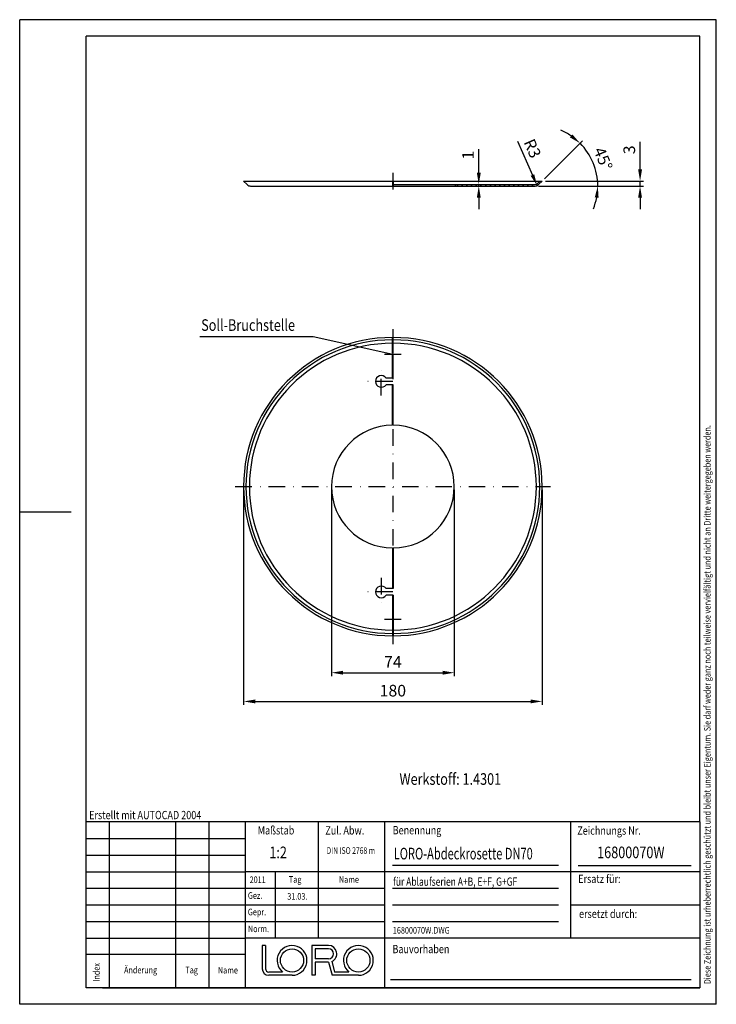
# Model space of a CAD drawing. Extents: x 0 to 420, y 0 to 594.
import ezdxf
from ezdxf.enums import TextEntityAlignment as Align

# ---------------------------------------------------------------- set-up
doc = ezdxf.new("R2010")
doc.units = 0
doc.header["$LTSCALE"] = 20
doc.header["$MEASUREMENT"] = 0
doc.linetypes.add('STRICHPUNKT', pattern=[1, 0.5, -0.25, 0, -0.25])
for name, color, linetype in [('BEM', 7, 'Continuous'), ('HILF', 2, 'Continuous'), ('MITTEL', 2, 'STRICHPUNKT'), ('SCHRAFF', 7, 'Continuous'), ('STEMPEL', 3, 'Continuous'), ('TEXT', 7, 'Continuous'), ('VOLL', 1, 'Continuous')]:
    doc.layers.add(name, color=color, linetype=linetype)
doc.styles.add('GREEKS', font='SIMPLEX.shx', dxfattribs={"width": 0.8})
doc.styles.get("Standard").update_dxf_attribs({"font": 'simplex.shx', "width": 0.8})
doc.dimstyles.get("Standard").update_dxf_attribs({"dimtxt": 0.18, "dimasz": 0.18, "dimexe": 0.18, "dimexo": 0.0625, "dimgap": 0.09, "dimtad": 0, "dimtih": 1, "dimtoh": 1, "dimdec": 4, "dimzin": 0, "dimdsep": 46, "dimtxsty": 'STANDARD', "dimcen": 0.09, "dimadec": 0, "dimazin": 0, "dimtfac": 1, "dimtdec": 4, "dimtofl": 0, "dimtmove": 0, "dimatfit": 3, "dimfxl": 1, "dimtolj": 1, "dimtzin": 0, "dimarcsym": 0})

# ---------------------------------------------------------------- blocks, each defined once
blk = doc.blocks.new('LOGO')
for p, q in [((2.6, -4.77), (2.6, -11.77)), ((3.6, -4.77), (2.6, -4.77)), ((3.6, -4.77), (3.6, -11.77)), ((17.6, -4.77), (17.6, -13.77)), ((22.6, -4.77), (17.6, -4.77)), ((22.6, -5.77), (18.6, -5.77)), ((18.6, -5.77), (18.6, -8.77)), ((22.6, -8.77), (18.6, -8.77)), ((22.6, -9.77), (18.6, -9.77)), ((18.6, -9.77), (18.6, -13.77)), ((22.6, -9.77), (23.67, -13.77)), ((23.57, -9.51), (24.44, -12.77)), ((8.77, -12.77), (4.6, -12.77)), ((11.6, -13.77), (4.6, -13.77)), ((18.6, -13.77), (17.6, -13.77)), ((31.6, -13.77), (23.67, -13.77)), ((28.77, -12.77), (24.44, -12.77))]:
    blk.add_line(p, q)
for centre in [(11.6, -9.27), (31.6, -9.27)]:
    blk.add_circle(centre, 3.5)
for centre, radius, start, end in [((11.6, -9.27), 4.5, 270, 231.0576), ((22.6, -7.27), 2.5, 270, 270), ((22.6, -7.27), 2.5, 293.1162, 90), ((22.6, -7.27), 1.5, 270, 90), ((31.6, -9.27), 4.5, 270, 231.0576), ((4.6, -11.77), 2, 180, 270), ((4.6, -11.77), 1, 180, 270)]:
    blk.add_arc(centre, radius, start, end)
blk = doc.blocks.new('*D3')
at = {"layer": 'BEM', "color": 0, "lineweight": -2}
for p, q in [((135, 310.3), (135, 180.72)), ((315, 310.3), (315, 180.72)), ((142, 182.72), (308, 182.72))]:
    blk.add_line(p, q, dxfattribs=at)
at = {"layer": 'BEM', "color": 0}
for points in [[(142, 183.89), (142, 181.56), (135, 182.72)], [(308, 183.89), (308, 181.56), (315, 182.72)]]:
    blk.add_solid(points, dxfattribs=at)
at = {"layer": 'DEFPOINTS', "color": 0}
for p in [(135, 312.3), (315, 312.3), (315, 182.72)]:
    blk.add_point(p, dxfattribs=at)
at = {"layer": 'BEM', "color": 1, "insert": (225, 189.22), "char_height": 7, "attachment_point": 5}
blk.add_mtext('\\A1;180', dxfattribs=at)
blk = doc.blocks.new('*D2')
at = {"layer": 'BEM', "color": 0, "lineweight": -2}
for p, q in [((188, 310.3), (188, 198.04)), ((262, 310.3), (262, 198.04)), ((195, 200.04), (255, 200.04))]:
    blk.add_line(p, q, dxfattribs=at)
at = {"layer": 'BEM', "color": 0}
for points in [[(195, 201.21), (195, 198.88), (188, 200.04)], [(255, 201.21), (255, 198.88), (262, 200.04)]]:
    blk.add_solid(points, dxfattribs=at)
at = {"layer": 'DEFPOINTS', "color": 0}
for p in [(188, 312.3), (262, 312.3), (262, 200.04)]:
    blk.add_point(p, dxfattribs=at)
at = {"layer": 'BEM', "color": 1, "insert": (225, 206.54), "char_height": 7, "attachment_point": 5}
blk.add_mtext('\\A1;74', dxfattribs=at)
blk = doc.blocks.new('*D6')
at = {"layer": 'BEM', "color": 0, "lineweight": -2}
for p, q in [((374.04, 503.64), (374.04, 520.37)), ((312.76, 493.64), (376.04, 493.64)), ((317, 496.64), (376.04, 496.64)), ((374.04, 493.64), (374.04, 496.64)), ((374.04, 486.64), (374.04, 479.64))]:
    blk.add_line(p, q, dxfattribs=at)
at = {"layer": 'BEM', "color": 0}
for points in [[(372.87, 503.64), (375.21, 503.64), (374.04, 496.64)], [(372.87, 486.64), (375.21, 486.64), (374.04, 493.64)]]:
    blk.add_solid(points, dxfattribs=at)
at = {"layer": 'DEFPOINTS', "color": 0}
for p in [(310.76, 493.64), (315, 496.64), (374.04, 496.64)]:
    blk.add_point(p, dxfattribs=at)
at = {"layer": 'BEM', "color": 1, "insert": (367.54, 515.5), "char_height": 7, "attachment_point": 5, "rotation": 90}
blk.add_mtext('\\A1;3', dxfattribs=at)
blk = doc.blocks.new('*D5')
at = {"layer": 'BEM', "color": 0, "lineweight": -2}
for p, q in [((276.8, 501.64), (276.8, 515.97)), ((276.8, 493.64), (276.8, 494.64)), ((278.56, 493.64), (278.8, 493.64)), ((276.8, 486.64), (276.8, 479.64))]:
    blk.add_line(p, q, dxfattribs=at)
at = {"layer": 'BEM', "color": 0}
for points in [[(275.63, 501.64), (277.97, 501.64), (276.8, 494.64)], [(275.63, 486.64), (277.97, 486.64), (276.8, 493.64)]]:
    blk.add_solid(points, dxfattribs=at)
at = {"layer": 'DEFPOINTS', "color": 0}
for p in [(276.56, 493.64), (276.8, 494.64), (276.8, 494.64)]:
    blk.add_point(p, dxfattribs=at)
at = {"layer": 'BEM', "color": 1, "insert": (270.3, 512.3), "char_height": 7, "attachment_point": 5, "rotation": 90}
blk.add_mtext('\\A1;1', dxfattribs=at)
blk = doc.blocks.new('*D4')
at = {"layer": 'BEM', "color": 0, "lineweight": -2}
blk.add_line((300.11, 520.72), (309.14, 500.3), dxfattribs=at)
at = {"layer": 'BEM', "color": 0}
blk.add_solid([(310.21, 500.77), (308.07, 499.82), (311.97, 493.89)], dxfattribs=at)
at = {"layer": 'DEFPOINTS', "color": 0}
for p in [(310.76, 496.64), (311.97, 493.89)]:
    blk.add_point(p, dxfattribs=at)
at = {"layer": 'BEM', "color": 1, "insert": (309.15, 516.34), "char_height": 7, "attachment_point": 5, "rotation": 293.85721}
blk.add_mtext('\\A1;R3', dxfattribs=at)
blk = doc.blocks.new('*D8')
at = {"layer": 'BEM', "color": 0, "lineweight": -2}
for p, q in [((316.41, 498.05), (339.26, 520.9)), ((314, 493.64), (350.55, 493.64))]:
    blk.add_line(p, q, dxfattribs=at)
for start, end in [(55.98961, 66.97923), (0, 45), (338.02077, 349.01039)]:
    blk.add_arc((312, 493.64), 36.55, start, end, dxfattribs=at)
at = {"layer": 'BEM', "color": 0}
for points in [[(333.19, 524.84), (331.7, 523.04), (337.85, 519.48)], [(346.72, 486.78), (349.04, 486.56), (348.55, 493.64)]]:
    blk.add_solid(points, dxfattribs=at)
at = {"layer": 'DEFPOINTS', "color": 0}
for p in [(347.31, 503.1), (139.24, 493.64), (310.76, 493.64), (312.88, 494.52), (315, 496.64)]:
    blk.add_point(p, dxfattribs=at)
at = {"layer": 'BEM', "color": 1, "insert": (351.77, 510.11), "char_height": 7, "attachment_point": 5, "rotation": 292.5}
blk.add_mtext('\\A1;45°', dxfattribs=at)

msp = doc.modelspace()

# ---------------------------------------------------------------- hatches: boundary and pattern name
at = {"layer": 'SCHRAFF'}
h = msp.add_hatch(dxfattribs=at)
h.set_pattern_fill('_USER', color=256, scale=2, angle=135, style=0, pattern_type=0)
h.set_pattern_definition([(135, (0, 0), (-1.4142136, -1.4142136), [])])
h.paths.add_polyline_path([(310.757, 493.638, 0.1989124), (312.879, 494.517), (315, 496.638), (313.586, 496.638), (312.172, 495.224, -0.1989124), (310.757, 494.638), (262.5, 494.638), (262.5, 493.638)])

# ---------------------------------------------------------------- linework, layer by layer
at = {"layer": 'HILF'}
for p, q in [((420, 594), (0, 594)), ((0, 0), (0, 594)), ((420, 0), (420, 594)), ((31.088, 297), (0, 297)), ((40, 100), (136, 100)), ((40, 90), (136, 90)), ((224.774, 84.038), (324.835, 84.038)), ((336.724, 83.78), (404.859, 83.78)), ((40, 80), (136, 80)), ((40, 70), (136, 70)), ((136, 70), (220, 70)), ((224.774, 70), (324.835, 70)), ((40, 60), (136, 60)), ((136, 60), (220, 60)), ((224.774, 60), (324.835, 60)), ((40, 50), (136, 50)), ((136, 50), (220, 50)), ((224.774, 50), (324.835, 50)), ((40, 40), (136, 40)), ((223.491, 14.894), (404.859, 14.894)), ((420, 0), (0, 0))]:
    msp.add_line(p, q, dxfattribs=at)
for start, end in [(90.165551, 269.834449), (270.165551, 89.834449)]:
    msp.add_arc((225, 312.299), 86.523, start, end, dxfattribs=at)
at = {"layer": 'MITTEL'}
for p, q in [((225, 501.638), (225, 488.638)), ((225, 407.299), (225, 217.299)), ((220, 392.299), (230, 392.299)), ((218, 367.299), (218, 384.299)), ((225, 375.799), (209.5, 375.799)), ((130, 312.299), (320, 312.299)), ((218, 257.299), (218, 240.299)), ((225, 248.799), (209.5, 248.799)), ((220, 232.299), (230, 232.299))]:
    msp.add_line(p, q, dxfattribs=at)
at = {"layer": 'STEMPEL'}
for p, q in [((410, 584), (40, 584)), ((40, 10), (40, 584)), ((410, 110), (410, 584)), ((135, 496.638), (224.75, 496.638)), ((135, 496.638), (137.121, 494.517)), ((139.243, 493.638), (310.757, 493.638)), ((224.75, 496.638), (224.75, 493.638)), ((224.75, 494.638), (310.757, 494.638)), ((225.25, 496.638), (225.25, 493.638)), ((225.25, 496.638), (315, 496.638)), ((262.5, 494.638), (262.5, 493.638)), ((313.586, 496.638), (312.172, 495.224)), ((315, 496.638), (312.879, 494.517)), ((224.75, 392.799), (224.75, 402.298)), ((225.25, 392.799), (225.25, 402.298)), ((224.75, 392.799), (225.25, 392.799)), ((224.75, 391.799), (225.25, 391.799)), ((224.75, 377.799), (224.75, 391.799)), ((225.25, 377.799), (225.25, 391.799)), ((225.25, 377.799), (220.872, 377.799)), ((225.25, 373.799), (220.872, 373.799)), ((224.75, 349.298), (224.75, 373.799)), ((225.25, 349.298), (225.25, 373.799)), ((224.75, 275.3), (224.75, 250.799)), ((225.25, 275.3), (225.25, 250.799)), ((225.25, 250.799), (220.872, 250.799)), ((225.25, 246.799), (220.872, 246.799)), ((224.75, 246.799), (224.75, 232.799)), ((225.25, 246.799), (225.25, 232.799)), ((224.75, 232.799), (225.25, 232.799)), ((224.75, 231.799), (225.25, 231.799)), ((224.75, 231.799), (224.75, 222.299)), ((225.25, 231.799), (225.25, 222.299)), ((410, 110), (40, 110)), ((136, 110), (136, 10)), ((220, 110), (220, 10)), ((332, 110), (332, 40)), ((410, 110), (410, 10)), ((410, 80), (136, 80)), ((410, 40), (136, 40)), ((136, 30), (40, 30)), ((410, 10), (40, 10)), ((50, 10), (410, 10))]:
    msp.add_line(p, q, dxfattribs=at)
for centre, radius, start, end in [((139.243, 496.638), 3, 225, 270), ((310.757, 496.638), 2, 270, 315), ((310.757, 496.638), 3, 270, 315), ((225, 312.299), 90, 90.159155, 269.840845), ((225, 312.299), 88.586, 90.161696, 269.838304), ((225, 312.299), 90, 270.159155, 89.840845), ((225, 312.299), 88.586, 270.161696, 89.838304), ((218, 375.799), 3.5, 34.849905, 325.150095), ((225, 312.299), 37, 90.387137, 269.612863), ((225, 312.299), 37, 270.387137, 89.612863), ((218, 248.799), 3.5, 34.849905, 325.150095)]:
    msp.add_arc(centre, radius, start, end, dxfattribs=at)
at = {"layer": 'TEXT', "color": 2}
for p, q in [((108.677, 402.895), (176.963, 402.895)), ((176.963, 402.895), (225, 392.299))]:
    msp.add_line(p, q, dxfattribs=at)
at = {"layer": 'VOLL'}
for p, q in [((54, 110), (54, 10)), ((94, 110), (94, 10)), ((114, 110), (114, 10)), ((180, 110), (180, 40)), ((154, 80), (154, 40)), ((332, 60), (410, 60))]:
    msp.add_line(p, q, dxfattribs=at)

# ---------------------------------------------------------------- block references
at = {"layer": 'STEMPEL', "xscale": 2, "yscale": 2, "zscale": 2}
msp.add_blockref('LOGO', (140.996, 45.021), dxfattribs=at)

# ---------------------------------------------------------------- texts
at = {"layer": 'BEM', "style": 'GREEKS', "width": 0.8}
msp.add_text('Diese Zeichnung ist urheberrechtlich geschützt und bleibt unser Eigentum. Sie darf weder ganz noch teilweise vervielfältigt und nicht an Dritte weitergegeben werden.', height=4, rotation=90, dxfattribs=at).set_placement((416.581, 12.148))
at = {"layer": 'TEXT', "color": 1, "style": 'GREEKS'}
for s, width, p in [('Soll-Bruchstelle', 0.8, (109.42, 406.275)), ('Werkstoff: 1.4301', 0.8, (228.965, 132.41)), ('1:2', 0.8, (150.501, 88.149)), ('LORO-Abdeckrosette DN70', 0.7, (225.517, 87.417))]:
    msp.add_text(s, height=7, dxfattribs=dict(at, width=width)).set_placement(p)
at = {"layer": 'TEXT', "style": 'GREEKS'}
for s, height, width, p in [('Erstellt mit AUTOCAD 2004', 5, 0.8, (41.855, 111.672)), ('Maßstab', 5, 0.8, (143.516, 102.462)), ('Zul. Abw.', 5, 0.8, (184.286, 102.418)), ('Benennung', 5, 0.8, (224.878, 102.549)), ('Zeichnungs Nr.', 5, 0.8, (336.179, 102.313)), ('Tag', 4, 0.8, (162.331, 73.319)), ('Name', 4, 0.8, (192.463, 73.31)), ('Ersatz für:', 5, 0.8, (336.724, 73.181)), ('2011', 4, 0.8, (138.622, 73.14)), ('für Ablaufserien A+B, E+F, G+GF', 5, 0.75, (225.13, 71.503)), ('Gez.', 4, 0.8, (137.584, 63.63)), ('Gepr.', 4, 0.8, (137.552, 53.689)), ('ersetzt durch:', 5, 0.8, (337.24, 52.074)), ('Norm.', 4, 0.8, (137.601, 43.529)), ('16800070W.DWG', 4, 0.8, (224.984, 42.63)), ('Bauvorhaben', 5, 0.8, (224.742, 30.846))]:
    msp.add_text(s, height=height, dxfattribs=dict(at, width=width)).set_placement(p)
at = {"layer": 'TEXT', "color": 1, "style": 'GREEKS', "width": 0.8}
msp.add_text('16800070W', height=7, dxfattribs=at).set_placement((368.472, 88.149), align=Align.CENTER)
at = {"layer": 'TEXT', "style": 'GREEKS'}
for s, width, p in [('DIN ISO 2768 m', 0.75, (199.617, 90.764)), ('31.03.', 0.8, (167.409, 63.108)), ('Änderung', 0.8, (72.898, 18.674)), ('Tag', 0.8, (103.663, 18.672)), ('Name', 0.8, (125.52, 18.593))]:
    msp.add_text(s, height=4, dxfattribs=dict(at, width=width)).set_placement(p, align=Align.CENTER)
at = {"layer": 'TEXT', "style": 'GREEKS', "width": 0.8}
msp.add_text('Index', height=4, rotation=90, dxfattribs=at).set_placement((48.266, 13.655))

# ---------------------------------------------------------------- dimensions: what is measured, and where the dimension line sits
at = {"layer": 'BEM'}
dim = msp.add_angular_dim_2l(base=(347.306, 503.098), line1=((315, 496.638), (312.879, 494.517)), line2=((139.243, 493.638), (310.757, 493.638)), dimstyle='Standard', override={"dimscale": 2, "dimtxt": 3.5, "dimasz": 3.5, "dimexe": 1, "dimexo": 1, "dimgap": 1.5, "dimtad": 1, "dimtih": 0, "dimtoh": 0, "dimdec": 2, "dimzin": 8, "dimcen": 1.5, "dimclrt": 1, "dimadec": 2, "dimazin": 2, "dimtfac": 0.5, "dimtdec": 2, "dimtofl": 1, "dimtzin": 8}, dxfattribs=at)
dim.commit()
dim.dimension.update_dxf_attribs({"geometry": '*D8', "text_midpoint": (351.774, 510.113)})
dim = msp.add_radius_dim(center=(310.757, 496.638), mpoint=(311.971, 493.894), dimstyle='Standard', override={"dimscale": 2, "dimtxt": 3.5, "dimasz": 3.5, "dimexe": 1, "dimexo": 1, "dimgap": 1.5, "dimtad": 1, "dimtih": 0, "dimtoh": 0, "dimdec": 2, "dimzin": 8, "dimcen": 1.5, "dimclrt": 1, "dimadec": 2, "dimazin": 2, "dimtfac": 0.5, "dimtdec": 2, "dimtofl": 1, "dimtzin": 8}, dxfattribs=at)
dim.commit()
dim.dimension.update_dxf_attribs({"geometry": '*D4', "text_midpoint": (303.207, 513.71), "dimtype": 164})
for base, p1, p2, picture, middle in [((374.041, 496.638), (310.757, 493.638), (315, 496.638), '*D6', (367.541, 515.505)), ((276.8, 494.638), (276.564, 493.638), (276.8, 494.638), '*D5', (270.3, 512.305))]:
    dim = msp.add_linear_dim(base=base, p1=p1, p2=p2, angle=90, dimstyle='Standard', override={"dimscale": 2, "dimtxt": 3.5, "dimasz": 3.5, "dimexe": 1, "dimexo": 1, "dimgap": 1.5, "dimtad": 1, "dimtih": 0, "dimtoh": 0, "dimdec": 2, "dimzin": 8, "dimcen": 1.5, "dimclrt": 1, "dimadec": 2, "dimazin": 2, "dimtfac": 0.5, "dimtdec": 2, "dimtofl": 1, "dimtzin": 8}, dxfattribs=at)
    dim.commit()
    dim.dimension.update_dxf_attribs({"geometry": picture, "text_midpoint": middle})
for base, p1, p2, picture, middle in [((315, 182.722), (135, 312.299), (315, 312.299), '*D3', (225, 189.222)), ((262, 200.042), (188, 312.299), (262, 312.299), '*D2', (225, 206.542))]:
    dim = msp.add_linear_dim(base=base, p1=p1, p2=p2, dimstyle='Standard', override={"dimscale": 2, "dimtxt": 3.5, "dimasz": 3.5, "dimexe": 1, "dimexo": 1, "dimgap": 1.5, "dimtad": 1, "dimtih": 0, "dimtoh": 0, "dimdec": 2, "dimzin": 8, "dimcen": 1.5, "dimclrt": 1, "dimadec": 2, "dimazin": 2, "dimtfac": 0.5, "dimtdec": 2, "dimtofl": 1, "dimtzin": 8}, dxfattribs=at)
    dim.commit()
    dim.dimension.update_dxf_attribs({"geometry": picture, "text_midpoint": middle})

doc.saveas('drawing.dxf')
